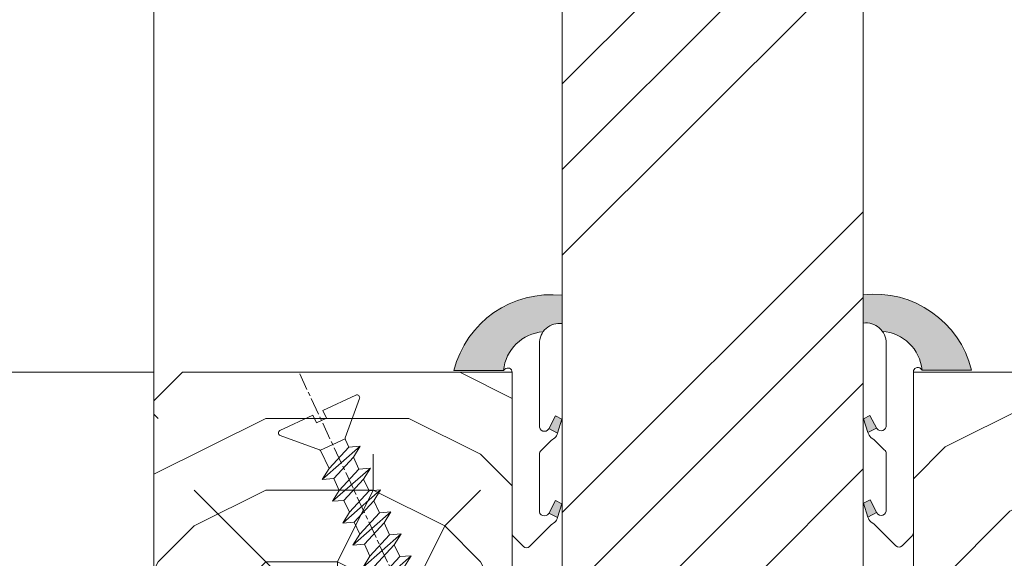
# Model space of a CAD drawing. Units: millimetres. Extents: x 0 to 418, y -14 to 586.
# Drawn here: x 339 to 374, y 77 to 96 of the extents above; entities that cross this region are included whole.
import ezdxf

# ---------------------------------------------------------------- set-up
doc = ezdxf.new("R2010")
doc.units = ezdxf.units.MM
doc.header["$PDMODE"] = 2
doc.header["$PDSIZE"] = 10
doc.linetypes.add('AM_ISO08W050', pattern=[18, 12, -1.5, 3, -1.5])
for name, color, linetype, lineweight in [('AEL-AM_7', 4, 'AM_ISO08W050', 18), ('AM_2', 6, 'Continuous', 20), ('AM_4', 3, 'Continuous', 20), ('AM_5', 3, 'Continuous', 20), ('Contour principale', 30, 'Continuous', 15), ('Contour secondaire', 5, 'Continuous', 9)]:
    doc.layers.add(name, color=color, linetype=linetype, lineweight=lineweight)
doc.styles.get("Standard").update_dxf_attribs({"font": 'arial.ttf'})
doc.dimstyles.new('MAL-ISO$0', dxfattribs={"dimtxt": 3, "dimasz": 3, "dimexe": 1, "dimexo": 1, "dimgap": 1.5, "dimtad": 1, "dimtxsty": 'Standard', "dimcen": 0, "dimclrd": 256, "dimclre": 256, "dimclrt": 3, "dimadec": 1, "dimazin": 2, "dimtp": 0.1, "dimtm": 0.1, "dimtfac": 0.71, "dimtmove": 0, "dimatfit": 3, "dimfxl": 1, "dimlwd": -1, "dimlwe": -1, "dimarcsym": 1})

# ---------------------------------------------------------------- blocks, each defined once
blk = doc.blocks.new('*D9')
at = {"layer": 'AM_5', "transparency": 16777216}
for p, q in [((344.1512018027701, 325.4258886426791), (329.2541804272121, 325.4258885693559)), ((330.2541804419781, 322.425888574278), (330.2541816023868, 86.66653724538594)), ((344.1512100437653, 83.66653731378719), (329.2541816171528, 83.66653724046394))]:
    blk.add_line(p, q, dxfattribs=at)
for points in [[(329.7541804419781, 322.4258885718169), (330.7541804419781, 322.4258885767389), (330.2541804272121, 325.425888574278)], [(329.7541816023868, 86.66653724292495), (330.7541816023868, 86.66653724784695), (330.2541816171528, 83.66653724538594)]]:
    blk.add_solid(points, dxfattribs=at)
at = {"layer": 'Defpoints', "color": 0, "transparency": 16777216}
for p in [(345.1512034045179, 325.4258869487653), (330.25418202896, 83.66653561987329), (345.1512104555725, 83.66653561987329)]:
    blk.add_point(p, dxfattribs=at)
at = {"layer": 'AM_5', "color": 3, "transparency": 16777216, "insert": (326.132080064705, 205.0537051095909), "char_height": 4, "attachment_point": 5, "rotation": 90.00000028201012}
blk.add_mtext('Hauteur Clair Vitrage', dxfattribs=at)
blk = doc.blocks.new('*D13')
at = {"layer": 'AM_5', "transparency": 16777216}
for p, q in [((344.1542677586611, 355.4258813075167), (318.0110879732239, 355.4258811788399)), ((319.0110879879899, 352.4258811837618), (319.0110894437189, 56.6665433720593)), ((344.1542719844153, 53.66654349581417), (318.0110894584849, 53.6665433671373))]:
    blk.add_line(p, q, dxfattribs=at)
for points in [[(318.5110879879899, 352.4258811813008), (319.5110879879899, 352.4258811862229), (319.0110879732239, 355.4258811837618)], [(318.5110894437189, 56.6665433695983), (319.5110894437189, 56.66654337452031), (319.0110894584849, 53.6665433720593)]]:
    blk.add_solid(points, dxfattribs=at)
at = {"layer": 'Defpoints', "color": 0, "transparency": 16777216}
for p in [(345.1542695080691, 355.4258796135878), (319.0110897226319, 53.6665418018852), (345.1542722485624, 53.66654180188521)]:
    blk.add_point(p, dxfattribs=at)
at = {"layer": 'AM_5', "color": 3, "transparency": 16777216, "insert": (315.4783465571095, 205.2003393233841), "char_height": 4, "attachment_point": 5, "rotation": 90.00000028201012}
blk.add_mtext('Hauteur Hors-Tout Full-Vision', dxfattribs=at)
blk = doc.blocks.new('*D14')
at = {"layer": 'AM_5', "transparency": 16777216}
for p, q in [((344.1512082500307, 83.66654180193814), (329.3134864499373, 83.66654180193814)), ((330.3134864499373, 56.6665418018852), (330.3134864499373, 80.66654180193814)), ((344.1542722485624, 53.66654180188521), (329.3134864499373, 53.6665418018852))]:
    blk.add_line(p, q, dxfattribs=at)
for points in [[(329.8134864499373, 80.66654180193814), (330.8134864499373, 80.66654180193814), (330.3134864499373, 83.66654180193814)], [(329.8134864499373, 56.6665418018852), (330.8134864499373, 56.6665418018852), (330.3134864499373, 53.6665418018852)]]:
    blk.add_solid(points, dxfattribs=at)
at = {"layer": 'Defpoints', "color": 0, "transparency": 16777216}
for p in [(330.3134864499373, 83.66654180193814), (345.1512082500307, 83.66654180193814), (345.1542722485624, 53.66654180188521)]:
    blk.add_point(p, dxfattribs=at)
at = {"layer": 'AM_5', "color": 3, "transparency": 16777216, "insert": (326.7711944990505, 68.2338899694935), "char_height": 4, "attachment_point": 5, "rotation": 90}
blk.add_mtext('60', dxfattribs=at)
blk = doc.blocks.new('serbt')
at = {"layer": 'AM_4'}
h = blk.add_hatch(color=5, dxfattribs=at)
edge = h.paths.add_edge_path()
edge.add_arc((-33.0175631268258, -20.07640338939392), 13.97820772027356, 261.5609164869377, 324.2054311643935, ccw=False)
edge.add_line((-35.06897431846029, -33.90326142706655), (-35.10916159489026, -53.67733422757997))
edge.add_arc((-27.18238858091944, 15.87240502336332), 69.99999971635157, 263.4979008683569, 345.8066870811297)
edge.add_line((40.68078928949126, -1.291191616566721), (6.031659802626521, -1.22077344026372))
edge.add_arc((-23.88507987155459, 1.728787743602984), 30.06179009823093, 274.20733661720413, 354.3692727268613, ccw=False)
h.paths.add_polyline_path([(-25.53072293229499, 39.40945116103502), (-31.58567017306336, 42.56330403105188), (-34.61855207118688, 32.8678192956616), (-30.20233173488358, 30.56753349148908)])
h.paths.add_polyline_path([(-34.49700928348464, 91.81689820384524), (-30.07877739054193, 89.5204784289245), (-25.41490896842777, 98.36648138047256), (-31.47257868442258, 101.5151413185352)])
at = {"layer": 'AM_4', "color": 5}
for p, q in [((-11.87409182733427, 121.6604925316587), (-27.09640413776015, 106.4999280008105)), ((-7.631459901938797, 121.6518701388377), (-0.6457005803358697, 114.6376583727761)), ((2.945316737168469e-07, -1.100306690204889e-07), (0.2286660651416241, 112.5145566541378)), ((-27.09640413776015, 106.4999280008105), (-29.55135344147325, 104.7934556024272)), ((-31.47257868442258, 101.5151413185352), (-34.49700928348464, 91.81689820384524)), ((-31.47260595727051, 101.5150293724504), (-25.41490896842777, 98.36648138047256)), ((-25.29338510471279, 98.59697683160061), (-30.07877739054193, 89.5204784289245)), ((-18.88350020448979, 57.34266445303001), (-18.80448508671998, 96.22190260820207)), ((-34.49700928348464, 91.81689820384524), (-30.07877739054193, 89.5204784289245)), ((-20.20760440817776, 54.53869446452154), (-27.20563571568618, 47.56904996777848)), ((-31.58566850953257, 42.5633031644909), (-34.61855207118688, 32.8678192956616)), ((-31.58567017306336, 42.56330403105188), (-25.53072293229499, 39.40945116103502)), ((-27.20563571568618, 47.56904996777848), (-29.65364087719995, 45.86846563846802)), ((-25.40899738195641, 39.63984016411871), (-30.20233173488358, 30.56753349148908)), ((-19.04048029709611, -19.8990910285811), (-18.92432472809196, 37.25503539513011)), ((-34.61855207118688, 32.8678192956616), (-30.20233173488358, 30.56753349148908)), ((5.116998865262758, -2.131724221490003), (6.031659802685681, -1.220773440334597)), ((6.031661197904214, -1.220773443099461), (40.68078928949126, -1.291191616566721)), ((-35.06897431846029, -33.90326142706655), (-35.10993119114939, -54.05601260040131))]:
    blk.add_line(p, q, dxfattribs=at)
for centre, radius, start, end in [((-9.757087061083439, 119.5348653725869), 3.000000000000003, 44.88355670692903, 134.8835567063764), ((-2.771327739479602, 112.5206536065234), 3.000000000000003, 359.8835567066804, 44.88355670692903), ((-25.04130607347106, 99.94826702427599), 6.619394203338383, 132.9483180412593, 166.3085740417868), ((-22.25549710531412, 96.84509455121697), 3.506829767926098, 349.7636997954455, 150.0289097220968), ((-21.88412829003755, 57.03666461390821), 3.000000000000003, 304.7269263568563, 304.7269263734207), ((-22.01479042534265, 57.10671496804025), 3.140169199298274, 305.1350954910714, 4.309217279791466), ((-21.88412829003755, 57.03666461390821), 3.000000000000003, 309.357942834981, 309.3580820012195), ((-23.87077507104663, 40.15622678528312), 8.128419887758126, 168.776875052161, 168.777008639882), ((-25.11568803254849, 40.99854916864353), 6.656508277054115, 132.9791144993651, 166.4041709305689), ((-22.43429730993117, 37.71969064053514), 3.54059524817864, 352.4589401753227, 147.1580207224013), ((-27.18238895075683, 15.87240535099953), 70.00000000000007, 263.4979011994936, 345.8066868953633), ((-23.88507987155694, 1.728787743605821), 30.06179009823392, 274.2073366172082, 354.3692727267668), ((2.999994099011928, -0.006097062414482934), 3.000000000000003, 179.8835567066804, 314.8835567063764), ((-33.01756312682581, -20.07640338939391), 13.97820772027357, 261.5609164869377, 0.7268117680370333)]:
    blk.add_arc(centre, radius, start, end, dxfattribs=at)
blk = doc.blocks.new('dtzb')
at = {"layer": 'AEL-AM_7', "color": 5}
blk.add_line((-26.88981661018624, -12.53892741162053), (444.7390526915697, 207.385226149152), dxfattribs=at)
at = {"layer": 'AM_2', "color": 5, "linetype": 'Continuous'}
for p, q in [((100.0683165676455, 65.28212473762323), (107.7147364764969, 60.57237450591856)), ((100.7508518974792, 57.32506179576376), (100.0683165676455, 65.28212473762323)), ((123.28524878803, 38.86935326653111), (100.0683165676455, 65.28212473762323)), ((84.77437266703055, 58.15044157096054), (92.42079257122532, 53.44069133895027)), ((85.45690798755095, 50.19337862908651), (84.77437266703055, 58.15044157096054)), ((107.9913048827584, 31.73767009957737), (84.77437266703055, 58.15044157096054)), ((100.7508518974792, 57.32506179576376), (92.42079257122532, 53.44069133895027)), ((115.6388288838352, 43.57910349881786), (100.7508518974792, 57.32506179576376)), ((92.69736097748682, 24.60598693291467), (69.48042875710235, 51.01875840399225)), ((70.16296408227936, 43.06169546213277), (69.48042875710235, 51.01875840399225)), ((69.48042875710235, 51.01875840399225), (77.12684866129712, 46.3090081717055)), ((85.45690798755095, 50.19337862908651), (77.12684866129712, 46.3090081717055)), ((85.45690798755095, 50.19337862908651), (77.12684866129712, 46.3090081717055)), ((100.3448849785636, 36.44742033186412), (85.45690798755095, 50.19337862908651)), ((92.42079257122532, 53.44069133895027), (107.3087695529248, 39.69473304143685)), ((54.18648485183076, 43.88707523732955), (61.83290475602553, 39.1773250050428)), ((54.86902018166438, 35.93001229547008), (54.18648485183076, 43.88707523732955)), ((77.40341707221523, 17.47430376537886), (54.18648485183076, 43.88707523732955)), ((70.16296408227936, 43.06169546213277), (61.83290475602553, 39.1773250050428)), ((85.05094107329205, 29.31573716520143), (70.16296408227936, 43.06169546213277)), ((77.12684866129712, 46.3090081717055), (92.01482565230981, 32.56304987477415)), ((62.10947316694364, 10.34262059871617), (38.89254094655917, 36.75539207037582)), ((39.57507627173618, 28.79832912851634), (38.89254094655917, 36.75539207037582)), ((38.89254094655917, 36.75539207037582), (46.53896085541055, 32.04564183808907)), ((54.86902018166438, 35.93001229547008), (46.53896085541055, 32.04564183808907)), ((69.75699716802046, 22.18405399795665), (54.86902018166438, 35.93001229547008)), ((61.83290475602553, 39.1773250050428), (76.72088174703822, 25.43136670782042)), ((100.3448849785636, 36.44742033186412), (92.01482565230981, 32.56304987477415)), ((100.3448849785636, 36.44742033186412), (92.01482565230981, 32.56304987477415)), ((100.3448849785636, 36.44742033186412), (107.9913048827584, 31.73767009957737)), ((-9.642205279364134, 29.21105073885337), (17.76689448016987, 19.2349542794218)), ((23.59859703663096, 29.62370890371312), (31.24501694548235, 24.91395867142637)), ((24.28113236646459, 21.66664596185365), (23.59859703663096, 29.62370890371312)), ((46.81552926167205, 3.21093743205347), (23.59859703663096, 29.62370890371312)), ((39.57507627173618, 28.79832912851634), (31.24501694548235, 24.91395867142637)), ((39.57507627173618, 28.79832912851634), (31.24501694548235, 24.91395867142637)), ((54.46305325809226, 15.05237083100292), (39.57507627173618, 28.79832912851634)), ((46.53896085541055, 32.04564183808907), (61.42693784176663, 18.29968354057564)), ((85.05094107329205, 29.31573716520143), (76.72088174703822, 25.43136670782042)), ((85.05094107329205, 29.31573716520143), (92.69736097748682, 24.60598693291467)), ((92.01482565230981, 32.56304987477415), (92.69736097748682, 24.60598693291467)), ((-1.262597953071236, 3.66712716179245), (-11.98282014489814, 26.65671783387006)), ((24.28113236646459, 21.66664596185365), (19.20059148776636, 19.29755084220596)), ((39.16910935282067, 7.920687664340221), (24.28113236646459, 21.66664596185365)), ((31.24501694548235, 24.91395867142637), (46.13299393183843, 11.16800037362191)), ((69.75699716802046, 22.18405399795665), (61.42689571804658, 18.2996639001467)), ((69.75699716802046, 22.18405399795665), (77.40341707221523, 17.47430376537886)), ((76.72088174703822, 25.43136670782042), (77.40341707221523, 17.47430376537886)), ((26.42079956452653, 1.976053181319003), (18.4255327386345, 19.12195822228023)), ((54.46305325809226, 15.05237083100292), (46.13299393183843, 11.16800037362191)), ((54.46305325809226, 15.05237083100292), (46.13299393183843, 11.16800037362191)), ((54.46305325809226, 15.05237083100292), (62.10947316694364, 10.34262059871617)), ((61.42693784176663, 18.29968354057564), (62.10947316694364, 10.34262059871617)), ((39.16910935282067, 7.920687664340221), (27.12468389976129, 2.304279835701891)), ((39.16910935282067, 7.920687664340221), (46.81552926167205, 3.21093743205347)), ((46.13299393183843, 11.16800037362191), (46.81552926167205, 3.21093743205347)), ((-1.262597953071236, 3.66712716179245), (3.98103995337442, 6.112275676026911)), ((7.241237970025395, -0.8792415383104526), (3.98103995337442, 6.112275676026911)), ((16.17907301611558, -26.16285925232296), (26.15516947205469, 1.246240503718582)), ((1.997600063637947, -3.324390051962837), (7.241237970025395, -0.8792415383104526)), ((12.71782225086645, -26.31398072433149), (1.997600063637947, -3.324390051962837))]:
    blk.add_line(p, q, dxfattribs=at)
for centre, start, end in [((-10.28349304482981, 27.44912707425465), 70.00000000044706, 205.0000000000485), ((18.40818225029216, 20.99687794314741), 250.000000000447, 295.0000000001367), ((27.9170931372355, 0.6049527347604453), 115.0000000001367, 159.999999999984), ((14.41714935093478, -25.52157148336482), 205.0000000000485, 339.999999999984)]:
    blk.add_arc(centre, 1.875000000004213, start, end, dxfattribs=at)
blk = doc.blocks.new('parclose Full vision EI30 27x25')
at = {"layer": 'Contour secondaire'}
h = blk.add_hatch(dxfattribs=at)
h.set_pattern_fill('352', color=5, scale=25.00015207522533, angle=180.0000003765403)
h.set_pattern_definition([(180.0000004470429, (-21873.09749196837, -6936.973145304779), (-25.00015188016488, -25.00015227028578), [7.500045622567598, -17.50010645265773]), (180.0000004470429, (-21873.09749195862, -6938.22315290854), (-25.00015188016488, -25.00015227028578), [7.500045622567598, -17.50010645265773]), (180.0000004470429, (-21874.34749954287, -6940.723168125816), (-25.00015188016488, -25.00015227028578), [5.000030415045067, -20.00012166018027]), (180.0000004470429, (-21875.59750712712, -6943.223183343091), (-25.00015188016488, -25.00015227028578), [3.750022811283799, -21.25012926394153]), (180.0000004470429, (-21875.59750710762, -6945.723198550614), (-25.00015188016488, -25.00015227028578), [2.500015207522533, -22.5001368677028]), (180.0000004470429, (-21869.34746906931, -6948.223213709372), (-25.00015188016488, -25.00015227028578), [1.250007603761267, -6.250038018806332, 1.250007603761267, -16.25009884889646]), (180.0000004470429, (-21873.09749187084, -6949.473221342393), (-25.00015188016488, -25.00015227028578), [1.250007603761267, -10.00006083009013, 3.750022811283799, -10.00006083009013]), (180.0000004470429, (-21878.09752227613, -6950.723228985166), (-25.00015188016488, -25.00015227028578), [1.250007603761267, -1.250007603761267, 1.250007603761267, -21.25012926394153]), (180.0000004470429, (-21876.84751466262, -6951.973236579175), (-25.00015188016488, -25.00015227028578), [1.250007603761267, -23.75014447146406]), (180.0000004470429, (-21875.59750703935, -6954.473251776943), (-25.00015188016488, -25.00015227028578), [3.750022811283799, -21.25012926394153]), (180.0000004470429, (-21875.59750701984, -6956.973266984465), (-25.00015188016488, -25.00015227028578), [5.000030415045067, -20.00012166018027]), (180.0000004470429, (-21874.34749939658, -6959.473282182236), (-25.00015188016488, -25.00015227028578), [6.250038018806332, -7.500045622567598, 1.250007603761267, -10.00006083009013]), (270.0000004470429, (-21864.34743868352, -6944.473190859077), (25.00015227028578, -25.00015188016488), [1.250007603761267, -2.500015207522533, 6.250038018806332, -15.0000912451352]), (270.0000004470429, (-21865.59744626778, -6946.973206076352), (25.00015227028578, -25.00015188016488), [1.250007603761267, -1.250007603761267, 3.750022811283799, -18.750114056419]), (270.0000004470429, (-21866.84745379351, -6956.973266916194), (25.00015227028578, -25.00015188016488), [2.500015207522533, -22.5001368677028]), (270.0000004470429, (-21868.0974614753, -6946.973206095859), (25.00015227028578, -25.00015188016488), [5.000030415045067, -7.500045622567598, 1.250007603761267, -11.2500684338514]), (270.0000004470429, (-21869.34746897178, -6960.723289746985), (25.00015227028578, -25.00015188016488), [1.250007603761267, -23.75014447146406]), (270.0000004470429, (-21870.59747667307, -6948.223213719126), (25.00015227028578, -25.00015188016488), [3.750022811283799, -21.25012926394153]), (270.0000004470429, (-21873.09749187084, -6949.473221342393), (25.00015227028578, -25.00015188016488), [2.500015207522533, -22.5001368677028]), (270.0000004470429, (-21875.59750707836, -6949.473221361899), (25.00015227028578, -25.00015188016488), [1.250007603761267, -3.750022811283799, 3.750022811283799, -16.25009884889646]), (270.0000004470429, (-21876.84751467237, -6950.723228975414), (25.00015227028578, -25.00015188016488), [1.250007603761267, -23.75014447146406]), (270.0000004470429, (-21878.09752231515, -6945.723198570121), (25.00015227028578, -25.00015188016488), [3.500021290531547, -21.50013078469378]), (270.0000004470429, (-21879.34752995791, -6940.723168164828), (25.00015227028578, -25.00015188016488), [2.500015207522533, -22.5001368677028]), (270.0000004470429, (-21881.84754508742, -6950.723229014426), (25.00015227028578, -25.00015188016488), [1.250007603761267, -23.75014447146406]), (270.0000004470429, (-21884.34756030469, -6949.47322143017), (25.00015227028578, -25.00015188016488), [3.750022811283799, -21.25012926394153]), (270.0000004470429, (-21886.84757551221, -6949.473221449676), (25.00015227028578, -25.00015188016488), [3.750022811283799, -21.25012926394153]), (225.0000004470429, (-21883.09755277895, -6939.473160590326), (1.95060447904695e-07, -25.00015207570095), [1.767760753239183, -1.767760753239183, 1.767760753239183, -30.05227185712856]), (225.0000004470429, (-21878.09752231515, -6945.723198570121), (1.95060447904695e-07, -25.00015207570095), [3.535521506478367, -31.82003261036774]), (225.0000004470429, (-21868.09746138752, -6958.22327452971), (1.95060447904695e-07, -25.00015207570095), [3.535521506478367, -31.82003261036774]), (225.0000004470429, (-21873.09749185133, -6951.973236549916), (1.95060447904695e-07, -25.00015207570095), [3.535521506478367, -31.82003261036774]), (225.0000004470429, (-21874.34749949411, -6946.973206144623), (1.95060447904695e-07, -25.00015207570095), [3.535521506478367, -31.82003261036774]), (225.0000004470429, (-21881.84754515569, -6941.973175788096), (1.95060447904695e-07, -25.00015207570095), [3.535521506478367, -31.82003261036774]), (225.0000004470429, (-21879.34752993841, -6943.223183372351), (1.95060447904695e-07, -25.00015207570095), [5.303332260021701, -30.05222185682441]), (225.0000004470429, (-21871.84748422807, -6954.473251747685), (1.95060447904695e-07, -25.00015207570095), [1.767760753239183, -33.58779336360693]), (225.0000004470429, (-21870.5974766048, -6956.973266945453), (1.95060447904695e-07, -25.00015207570095), [1.767760753239183, -33.58779336360693]), (225.0000004470429, (-21880.59753743489, -6956.973267023478), (1.95060447904695e-07, -25.00015207570095), [1.767760753239183, -33.58779336360693]), (225.0000004470429, (-21870.59747670233, -6944.473190907841), (1.95060447904695e-07, -25.00015207570095), [1.767760753239183, -33.58779336360693]), (225.0000004470429, (-21884.34756027543, -6953.223244241454), (1.95060447904695e-07, -25.00015207570095), [1.767760753239183, -33.58779336360693]), (225.0000004470429, (-21875.59750706861, -6950.72322896566), (1.95060447904695e-07, -25.00015207570095), [1.767760753239183, -33.58779336360693]), (225.0000004470429, (-21878.09752225663, -6953.223244192689), (1.95060447904695e-07, -25.00015207570095), [1.767760753239183, -33.58779336360693]), (315.0000004470429, (-21876.84751469188, -6948.22321376789), (25.00015207570095, 1.95060447904695e-07), [1.767760753239183, -1.767760753239183, 5.303332260021701, -26.51670035034604]), (315.0000004470429, (-21880.59753750316, -6948.22321379715), (25.00015207570095, 1.95060447904695e-07), [1.767760753239183, -33.58779336360693]), (315.0000004470429, (-21880.59753757143, -6939.47316057082), (25.00015207570095, 1.95060447904695e-07), [1.767760753239183, -33.58779336360693]), (315.0000004470429, (-21875.59750710762, -6945.723198550614), (25.00015207570095, 1.95060447904695e-07), [1.767760753239183, -33.58779336360693]), (315.0000004470429, (-21879.34752987989, -6950.723228994919), (25.00015207570095, 1.95060447904695e-07), [1.767760753239183, -33.58779336360693]), (315.0000004470429, (-21873.09749190985, -6944.473190927348), (25.00015207570095, 1.95060447904695e-07), [1.767760753239183, -33.58779336360693]), (315.0000004470429, (-21883.09755273994, -6944.473191005372), (25.00015207570095, 1.95060447904695e-07), [1.767760753239183, -33.58779336360693]), (315.0000004470429, (-21865.5974463458, -6936.973145246261), (25.00015207570095, 1.95060447904695e-07), [1.767760753239183, -33.58779336360693]), (315.0000004470429, (-21866.84745393981, -6938.223152859775), (25.00015207570095, 1.95060447904695e-07), [3.535521506478367, -31.82003261036774]), (315.0000004470429, (-21868.09746153382, -6939.47316047329), (25.00015207570095, 1.95060447904695e-07), [3.535521506478367, -31.82003261036774]), (315.0000004470429, (-21870.59747674134, -6939.473160492796), (25.00015207570095, 1.95060447904695e-07), [3.535521506478367, -31.82003261036774]), (315.0000004470429, (-21871.84748432559, -6941.973175710072), (25.00015207570095, 1.95060447904695e-07), [3.535521506478367, -31.82003261036774]), (315.0000004470429, (-21881.84754507766, -6951.973236618187), (25.00015207570095, 1.95060447904695e-07), [3.535521506478367, -31.82003261036774]), (315.0000004470429, (-21886.84757559024, -6939.473160619586), (25.00015207570095, 1.95060447904695e-07), [3.535521506478367, -31.82003261036774]), (315.0000004470429, (-21888.09758303795, -6959.473282289519), (25.00015207570095, 1.95060447904695e-07), [3.535521506478367, -31.82003261036774]), (315.0000004470429, (-21888.09758305745, -6956.973267081997), (25.00015207570095, 1.95060447904695e-07), [3.535521506478367, -31.82003261036774]), (315.0000004470429, (-21885.59756785969, -6955.723259458729), (25.00015207570095, 1.95060447904695e-07), [3.535521506478367, -31.82003261036774]), (315.0000004470429, (-21868.09746140703, -6955.723259322187), (25.00015207570095, 1.95060447904695e-07), [5.303332260021701, -30.05222185682441]), (315.0000004470429, (-21884.34756027543, -6953.223244241454), (25.00015207570095, 1.95060447904695e-07), [5.303332260021701, -30.05222185682441]), (206.5650516470429, (-21870.59747657554, -6960.723289756738), (-25.00015207522769, -2.050621235550419e-07), [2.795017002010192, -53.10702247353127]), (206.5650516470429, (-21870.59747667307, -6948.223213719126), (-25.00015207522769, -2.050621235550419e-07), [2.795017002010192, -53.10702247353127]), (206.5650516470429, (-21873.09749182207, -6955.723259361199), (-25.00015207522769, -2.050621235550419e-07), [2.795017002010192, -53.10702247353127]), (206.5650516470429, (-21880.59753758118, -6938.223152967059), (-25.00015207522769, -2.050621235550419e-07), [2.795017002010192, -53.10702247353127]), (206.5650516470429, (-21879.34752995791, -6940.723168164828), (-25.00015207522769, -2.050621235550419e-07), [2.795017002010192, -53.10702247353127]), (206.5650516470429, (-21871.84748429634, -6945.723198521356), (-25.00015207522769, -2.050621235550419e-07), [2.795017002010192, -53.10702247353127]), (206.5650516470429, (-21871.8474841988, -6958.223274558968), (-25.00015207522769, -2.050621235550419e-07), [2.795017002010192, -53.10702247353127]), (206.5650516470429, (-21879.34752987989, -6950.723228994919), (-25.00015207522769, -2.050621235550419e-07), [5.590034004020384, -50.31200547152108]), (243.4349492670429, (-21879.34752985063, -6954.473251806203), (1.937854766772545e-07, -25.00015207522768), [2.795017002010192, -53.10702247353126]), (243.4349492670429, (-21883.09755272044, -6946.973206212894), (1.937854766772545e-07, -25.00015207522768), [2.795017002010192, -53.10702247353126]), (243.4349492670429, (-21870.59747664381, -6951.973236530409), (1.937854766772545e-07, -25.00015207522768), [2.795017002010192, -53.10702247353126]), (243.4349492670429, (-21865.59744621901, -6953.223244095158), (1.937854766772545e-07, -25.00015207522768), [2.795017002010192, -53.10702247353126]), (243.4349492670429, (-21880.59753750316, -6948.22321379715), (1.937854766772545e-07, -25.00015207522768), [2.795017002010192, -53.10702247353126]), (243.4349492670429, (-21878.09752229564, -6948.223213777644), (1.937854766772545e-07, -25.00015207522768), [2.795017002010192, -53.10702247353126]), (243.4349492670429, (-21868.09746143629, -6951.973236510903), (1.937854766772545e-07, -25.00015207522768), [5.590034004020383, -50.31200547152107]), (243.4349492670429, (-21886.84757556098, -6943.22318343087), (1.937854766772545e-07, -25.00015207522768), [5.590034004020383, -50.31200547152107]), (243.4349492670429, (-21884.3475603437, -6944.473191015124), (1.937854766772545e-07, -25.00015207522768), [5.590034004020383, -50.31200547152107]), (296.5650516470429, (-21864.34743871278, -6940.723168047792), (2.050621318817654e-07, -25.00015207522768), [2.795017002010192, -53.10702247353126]), (296.5650516470429, (-21864.3474386055, -6954.473251689166), (2.050621318817654e-07, -25.00015207522768), [2.795017002010192, -53.10702247353126]), (296.5650516470429, (-21869.34746915709, -6936.97314527552), (2.050621318817654e-07, -25.00015207522768), [2.795017002010192, -53.10702247353126]), (296.5650516470429, (-21866.84745377401, -6959.473282123717), (2.050621318817654e-07, -25.00015207522768), [2.795017002010192, -53.10702247353126]), (296.5650516470429, (-21869.34746909856, -6944.473190898088), (2.050621318817654e-07, -25.00015207522768), [2.795017002010192, -53.10702247353126]), (296.5650516470429, (-21874.34749949411, -6946.973206144623), (2.050621318817654e-07, -25.00015207522768), [2.795017002010192, -53.10702247353126]), (296.5650516470429, (-21876.84751466262, -6951.973236579175), (2.050621318817654e-07, -25.00015207522768), [2.795017002010192, -53.10702247353126]), (296.5650516470429, (-21865.59744630679, -6941.973175661306), (-7.83365111462128e-06, -25.00015609458439), [2.795017002010192, -53.10702247353126]), (296.5650516470429, (-21871.84748429634, -6945.723198521356), (2.050621318817654e-07, -25.00015207522768), [2.795017002010192, -53.10702247353126]), (296.5650516470429, (-21879.34752993841, -6943.223183372351), (2.050621318817654e-07, -25.00015207522768), [2.795017002010192, -53.10702247353126]), (296.5650516470429, (-21881.84754512643, -6945.72319859938), (2.050621318817654e-07, -25.00015207522768), [2.795017002010192, -53.10702247353126]), (296.5650516470429, (-21886.84757548296, -6953.223244260961), (2.050621318817654e-07, -25.00015207522768), [2.795017002010192, -53.10702247353126]), (296.5650516470429, (-21868.09746136802, -6960.723289737232), (2.050621318817654e-07, -25.00015207522768), [2.795017002010192, -53.10702247353126]), (296.5650516470429, (-21864.34743856648, -6959.473282104212), (2.050621318817654e-07, -25.00015207522768), [5.590034004020383, -50.31200547152107]), (296.5650516470429, (-21868.09746151431, -6941.973175680813), (2.050621318817654e-07, -25.00015207522768), [5.590034004020383, -50.31200547152107]), (333.4349492670428, (-21864.34743873229, -6938.223152840269), (25.00015207522768, 1.93785468350531e-07), [2.795017002010192, -53.10702247353127]), (333.4349492670428, (-21885.59756800599, -6936.973145402309), (25.00015207522768, 1.93785468350531e-07), [2.795017002010192, -53.10702247353127]), (333.4349492670428, (-21884.34756030469, -6949.47322143017), (25.00015207522768, 1.93785468350531e-07), [2.795017002010192, -53.10702247353127]), (333.4349492670428, (-21874.34749954287, -6940.723168125816), (25.00015207522768, 1.93785468350531e-07), [2.795017002010192, -53.10702247353127]), (333.4349492670428, (-21873.09749195862, -6938.22315290854), (25.00015207522768, 1.93785468350531e-07), [2.795017002010192, -53.10702247353127]), (333.4349492670428, (-21875.59750712712, -6943.223183343091), (25.00015207522768, 1.93785468350531e-07), [2.795017002010192, -53.10702247353127]), (333.4349492670428, (-21883.09755263265, -6958.223274646746), (25.00015207522768, 1.93785468350531e-07), [2.795017002010192, -53.10702247353127]), (333.4349492670428, (-21885.59756783043, -6959.473282270013), (25.00015207522768, 1.93785468350531e-07), [5.590034004020384, -50.31200547152108])])
h.paths.add_polyline_path([(-7.49320989257285e-07, 12.50002102646914), (1.502729531921432e-07, 1.499999872738783), (1.500000277570905, 1.499999531450726), (1.500000127261785, -3.411158786548185e-07), (12.50000432133039, 2.061360783045529e-05), (13.49999956215227, 0.9969304717185423), (13.50000086600996, 12.50002083770778)])
at = {"layer": 'Contour principale'}
blk.add_lwpolyline([(-7.49320989257285e-07, 12.50002102646914), (13.50000086600996, 12.50002083770778), (13.49999956215227, 0.9969304717185423), (12.50000432133039, 2.061360783045529e-05), (1.500000127261785, -3.411158786548185e-07), (1.500000277570905, 1.499999531450726), (1.502729531921432e-07, 1.499999872738783), (-7.49320989257285e-07, 12.50002102646914)], dxfattribs=at)
at = {"layer": 'Contour secondaire', "extrusion": (0, 0, -1), "xscale": 0.05000030415043835, "yscale": 0.05000030415043835, "zscale": -0.05000030415043834}
blk.add_blockref('dtzb', (-12.10078273889746, 5.71284444438021), dxfattribs=at)

msp = doc.modelspace()

# ---------------------------------------------------------------- hatches: boundary and pattern name
at = {"layer": 'Contour secondaire', "ltscale": 3}
h = msp.add_hatch(dxfattribs=at)
h.set_pattern_fill('ANSI34', color=5, scale=0.6666707220058444, angle=4.362386093669041e-07)
h.set_pattern_definition([(44.99999947386731, (-16307.05841539239, -242.5244207442619), (-8.980310665581925, 8.980310830509802), []), (44.99999947386731, (-16304.06497718339, -242.5244207717499), (-8.980310665581925, 8.980310830509802), []), (44.99999947386731, (-16301.07153897439, -242.5244207992378), (-8.980310665581925, 8.980310830509802), []), (44.99999947386731, (-16298.07809409868, -242.5244208267259), (-8.980310665581925, 8.980310830509802), [])])
h.paths.add_polyline_path([(368.9042930466463, 204.3192446472121), (358.4042805640353, 204.3192444158734), (358.4042957706024, 72.66654389414757), (368.9042982788069, 72.6665444254127)])
at = {"layer": 'Contour secondaire'}
h = msp.add_hatch(dxfattribs=at)
h.set_pattern_fill('352', color=5, scale=44.99999999999999, angle=270.0000022159219)
h.set_pattern_definition([(270.0000023569239, (949.9855798854725, -744.7193438595282), (45.00000185112382, -44.99999814887607), [13.49999999999999, -31.49999999999997]), (270.0000023569239, (952.2355798854725, -744.7193437669694), (45.00000185112382, -44.99999814887607), [13.49999999999999, -31.49999999999997]), (270.0000023569239, (956.7355799780288, -746.9693435818592), (45.00000185112382, -44.99999814887607), [8.999999999999986, -35.99999999999994]), (270.0000023569239, (961.2355800705853, -749.2193433967457), (45.00000185112382, -44.99999814887607), [6.749999999999993, -38.24999999999994]), (270.0000023569239, (965.7355800705853, -749.2193432116353), (45.00000185112382, -44.99999814887607), [4.499999999999993, -40.49999999999994]), (270.0000023569239, (970.2355796078049, -737.9693430265218), (45.00000185112382, -44.99999814887607), [2.249999999999996, -11.24999999999999, 2.249999999999996, -29.24999999999997]), (270.0000023569239, (972.4855798854725, -744.7193429339632), (45.00000185112382, -44.99999814887607), [2.249999999999996, -17.99999999999997, 6.749999999999993, -17.99999999999997]), (270.0000023569239, (974.7355802556957, -753.7193428414116), (45.00000185112382, -44.99999814887607), [2.249999999999996, -2.249999999999996, 2.249999999999996, -38.24999999999994]), (270.0000023569239, (976.9855801631396, -751.4693427488494), (45.00000185112382, -44.99999814887607), [2.249999999999996, -42.74999999999994]), (270.0000023569239, (981.4855800705853, -749.2193425637392), (45.00000185112382, -44.99999814887607), [6.749999999999993, -38.24999999999994]), (270.0000023569239, (985.9855800705853, -749.2193423786257), (45.00000185112382, -44.99999814887607), [8.999999999999986, -35.99999999999994]), (270.0000023569239, (990.4855799780288, -746.9693421935156), (45.00000185112382, -44.99999814887607), [11.24999999999999, -13.49999999999999, 2.249999999999996, -17.99999999999997]), (2.356923964838951e-06, (963.4855792375785, -728.9693433041871), (44.99999814887607, 45.00000185112381), [2.249999999999996, -4.499999999999993, 11.24999999999999, -26.99999999999997]), (2.356923964838951e-06, (967.9855793301343, -731.2193431190733), (44.99999814887607, 45.00000185112381), [2.249999999999996, -2.249999999999996, 6.749999999999993, -33.74999999999994]), (2.356923964838951e-06, (985.9855794226916, -733.4693423786257), (44.99999814887607, 45.00000185112381), [4.499999999999993, -40.49999999999994]), (2.356923964838951e-06, (967.9855795152465, -735.7193431190733), (44.99999814887607, 45.00000185112381), [8.999999999999986, -13.49999999999999, 2.249999999999996, -20.24999999999997]), (2.356923964838951e-06, (992.7355796078049, -737.9693421009604), (44.99999814887607, 45.00000185112381), [2.249999999999996, -42.74999999999994]), (2.356923964838951e-06, (970.2355797003592, -740.2193430265218), (44.99999814887607, 45.00000185112381), [6.749999999999993, -38.24999999999994]), (2.356923964838951e-06, (972.4855798854725, -744.7193429339632), (44.99999814887607, 45.00000185112381), [4.499999999999993, -40.49999999999994]), (2.356923964838951e-06, (972.4855800705853, -749.2193429339632), (44.99999814887607, 45.00000185112381), [2.249999999999996, -6.749999999999993, 6.749999999999993, -29.24999999999997]), (2.356923964838951e-06, (974.7355801631396, -751.4693428414116), (44.99999814887607, 45.00000185112381), [2.249999999999996, -42.74999999999994]), (2.356923964838951e-06, (965.7355802556957, -753.7193432116353), (44.99999814887607, 45.00000185112381), [6.299999999999994, -38.69999999999995]), (2.356923964838951e-06, (956.7355803482527, -755.9693435818592), (44.99999814887607, 45.00000185112381), [4.499999999999993, -40.49999999999994]), (2.356923964838951e-06, (974.735580533364, -760.4693428414116), (44.99999814887607, 45.00000185112381), [2.249999999999996, -42.74999999999994]), (2.356923964838951e-06, (972.485580718478, -764.9693429339632), (44.99999814887607, 45.00000185112381), [6.749999999999993, -38.24999999999994]), (2.356923964838951e-06, (972.48558090359, -769.4693429339632), (44.99999814887607, 45.00000185112381), [6.749999999999993, -38.24999999999994]), (315.000002356924, (954.4855806259224, -762.7193436744144), (45.00000000085607, 1.851123865801629e-06), [3.181949999999996, -3.181949999999996, 3.181949999999996, -54.09376028999993]), (315.000002356924, (965.7355802556957, -753.7193432116353), (45.00000000085607, 1.851123865801629e-06), [6.363899999999992, -57.27571028999993]), (315.000002356924, (988.2355795152465, -735.7193422860705), (45.00000000085607, 1.851123865801629e-06), [6.363899999999992, -57.27571028999993]), (315.000002356924, (976.9855798854725, -744.7193427488494), (45.00000000085607, 1.851123865801629e-06), [6.363899999999992, -57.27571028999993]), (315.000002356924, (967.9855799780288, -746.9693431190733), (45.00000000085607, 1.851123865801629e-06), [6.363899999999992, -57.27571028999993]), (315.000002356924, (958.9855805333649, -760.4693434893006), (45.00000000085607, 1.851123865801629e-06), [6.363899999999992, -57.27571028999993]), (315.000002356924, (961.2355803482527, -755.9693433967457), (45.00000000085607, 1.851123865801629e-06), [9.545939999999984, -54.09367028999993]), (315.000002356924, (981.4855797929166, -742.4693425637392), (45.00000000085607, 1.851123865801629e-06), [3.181949999999996, -60.45766028999993]), (315.000002356924, (985.9855797003592, -740.2193423786257), (45.00000000085607, 1.851123865801629e-06), [3.181949999999996, -60.45766028999993]), (315.000002356924, (985.9855804408095, -758.2193423786257), (45.00000000085607, 1.851123865801629e-06), [3.181949999999996, -60.45766028999993]), (315.000002356924, (963.4855797003592, -740.2193433041871), (45.00000000085607, 1.851123865801629e-06), [3.181949999999996, -60.45766028999993]), (315.000002356924, (979.235580718478, -764.9693426562981), (45.00000000085607, 1.851123865801629e-06), [3.181949999999996, -60.45766028999993]), (315.000002356924, (974.7355800705853, -749.2193428414116), (45.00000000085607, 1.851123865801629e-06), [3.181949999999996, -60.45766028999993]), (315.000002356924, (979.2355802556957, -753.7193426562981), (45.00000000085607, 1.851123865801629e-06), [3.181949999999996, -60.45766028999993]), (45.00000235692404, (970.2355801631396, -751.4693430265218), (-1.851123865801629e-06, 45.00000000085607), [3.181949999999992, -3.181949999999992, 9.545939999999966, -47.72977028999986]), (45.00000235692404, (970.2355804408095, -758.2193430265218), (-1.851123865801629e-06, 45.00000000085607), [3.181949999999992, -60.45766028999986]), (45.00000235692404, (954.4855804408095, -758.2193436744144), (-1.851123865801629e-06, 45.00000000085607), [3.181949999999992, -60.45766028999986]), (45.00000235692404, (965.7355800705853, -749.2193432116353), (-1.851123865801629e-06, 45.00000000085607), [3.181949999999992, -60.45766028999986]), (45.00000235692404, (974.7355803482527, -755.9693428414116), (-1.851123865801629e-06, 45.00000000085607), [3.181949999999992, -60.45766028999986]), (45.00000235692404, (963.4855798854725, -744.7193433041871), (-1.851123865801629e-06, 45.00000000085607), [3.181949999999992, -60.45766028999986]), (45.00000235692404, (963.4855806259224, -762.7193433041869), (-1.851123865801629e-06, 45.00000000085607), [3.181949999999992, -60.45766028999986]), (45.00000235692404, (949.9855793301343, -731.2193438595282), (-1.851123865801629e-06, 45.00000000085607), [3.181949999999992, -60.45766028999986]), (45.00000235692404, (952.2355794226916, -733.4693437669694), (-1.851123865801629e-06, 45.00000000085607), [6.363899999999983, -57.27571028999986]), (45.00000235692404, (954.4855795152465, -735.7193436744144), (-1.851123865801629e-06, 45.00000000085607), [6.363899999999983, -57.27571028999986]), (45.00000235692404, (954.4855797003592, -740.2193436744144), (-1.851123865801629e-06, 45.00000000085607), [6.363899999999983, -57.27571028999986]), (45.00000235692404, (958.9855797929166, -742.4693434893006), (-1.851123865801629e-06, 45.00000000085607), [6.363899999999983, -57.27571028999986]), (45.00000235692404, (976.985580533364, -760.4693427488494), (-1.851123865801629e-06, 45.00000000085607), [6.363899999999983, -57.27571028999986]), (45.00000235692404, (954.48558090359, -769.4693436744144), (-1.851123865801629e-06, 45.00000000085607), [6.363899999999983, -57.27571028999986]), (45.00000235692404, (990.4855809961463, -771.7193421935156), (-1.851123865801629e-06, 45.00000000085607), [6.363899999999983, -57.27571028999986]), (45.00000235692404, (985.9855809961463, -771.7193423786257), (-1.851123865801629e-06, 45.00000000085607), [6.363899999999983, -57.27571028999986]), (45.00000235692404, (983.7355808110341, -767.2193424711841), (-1.851123865801629e-06, 45.00000000085607), [6.363899999999983, -57.27571028999986]), (45.00000235692404, (983.7355795152465, -735.7193424711841), (-1.851123865801629e-06, 45.00000000085607), [9.545939999999966, -54.09367028999986]), (45.00000235692404, (979.235580718478, -764.9693426562981), (-1.851123865801629e-06, 45.00000000085607), [9.545939999999966, -54.09367028999986]), (296.565053556924, (992.7355797003592, -740.2193421009604), (1.869126772432012e-06, -45.00000000000419), [5.03099999999999, -95.59205896499984]), (296.565053556924, (970.2355797003592, -740.2193430265218), (1.869126772432012e-06, -45.00000000000419), [5.03099999999999, -95.59205896499984]), (296.565053556924, (983.7355798854725, -744.7193424711841), (1.869126772432012e-06, -45.00000000000419), [5.03099999999999, -95.59205896499984]), (296.565053556924, (952.2355804408095, -758.2193437669694), (1.869126772432012e-06, -45.00000000000419), [5.03099999999999, -95.59205896499984]), (296.565053556924, (956.7355803482527, -755.9693435818592), (1.869126772432012e-06, -45.00000000000419), [5.03099999999999, -95.59205896499984]), (296.565053556924, (965.7355797929166, -742.4693432116353), (1.869126772432012e-06, -45.00000000000419), [5.03099999999999, -95.59205896499984]), (296.565053556924, (988.2355797929166, -742.4693422860705), (1.869126772432012e-06, -45.00000000000419), [5.03099999999999, -95.59205896499984]), (296.565053556924, (974.7355803482527, -755.9693428414116), (1.869126772432012e-06, -45.00000000000419), [10.06199999999998, -90.56105896499984]), (333.434951176924, (981.4855803482527, -755.9693425637392), (45.00000000000418, 1.848828931523944e-06), [5.030999999999985, -95.59205896499977]), (333.434951176924, (967.9855806259224, -762.7193431190733), (45.00000000000418, 1.848828931523944e-06), [5.030999999999985, -95.59205896499977]), (333.434951176924, (976.9855797003592, -740.2193427488494), (45.00000000000418, 1.848828931523944e-06), [5.030999999999985, -95.59205896499977]), (333.434951176924, (979.2355793301343, -731.2193426562981), (45.00000000000418, 1.848828931523944e-06), [5.030999999999985, -95.59205896499977]), (333.434951176924, (970.2355804408095, -758.2193430265218), (45.00000000000418, 1.848828931523944e-06), [5.030999999999985, -95.59205896499977]), (333.434951176924, (970.2355802556957, -753.7193430265218), (45.00000000000418, 1.848828931523944e-06), [5.030999999999985, -95.59205896499977]), (333.434951176924, (976.9855795152465, -735.7193427488494), (45.00000000000418, 1.848828931523944e-06), [10.06199999999997, -90.56105896499977]), (333.434951176924, (961.23558090359, -769.4693433967457), (45.00000000000418, 1.848828931523944e-06), [10.06199999999997, -90.56105896499977]), (333.434951176924, (963.485580718478, -764.9693433041869), (45.00000000000418, 1.848828931523944e-06), [10.06199999999997, -90.56105896499977]), (26.5650535569241, (956.7355792375785, -728.9693435818592), (45.00000000000418, 1.869126787420023e-06), [5.030999999999974, -95.59205896499958]), (26.5650535569241, (981.4855792375785, -728.9693425637392), (45.00000000000418, 1.869126787420023e-06), [5.030999999999974, -95.59205896499958]), (26.5650535569241, (949.9855796078049, -737.9693438595282), (45.00000000000418, 1.869126787420023e-06), [5.030999999999974, -95.59205896499958]), (26.5650535569241, (990.4855794226916, -733.4693421935156), (45.00000000000418, 1.869126787420023e-06), [5.030999999999974, -95.59205896499958]), (26.5650535569241, (963.4855796078049, -737.9693433041871), (45.00000000000418, 1.869126787420023e-06), [5.030999999999974, -95.59205896499958]), (26.5650535569241, (967.9855799780288, -746.9693431190733), (45.00000000000418, 1.869126787420023e-06), [5.030999999999974, -95.59205896499958]), (26.5650535569241, (976.9855801631396, -751.4693427488494), (45.00000000000418, 1.869126787420023e-06), [5.030999999999974, -95.59205896499958]), (26.5650535569241, (958.9855793301343, -731.2193434893006), (45.00000723480272, -1.260046879644092e-05), [5.030999999999974, -95.59205896499958]), (26.5650535569241, (965.7355797929166, -742.4693432116353), (45.00000000000418, 1.869126787420023e-06), [5.030999999999974, -95.59205896499958]), (26.5650535569241, (961.2355803482527, -755.9693433967457), (45.00000000000418, 1.869126787420023e-06), [5.030999999999974, -95.59205896499958]), (26.5650535569241, (965.7355805333649, -760.4693432116353), (45.00000000000418, 1.869126787420023e-06), [5.030999999999974, -95.59205896499958]), (26.5650535569241, (979.23558090359, -769.4693426562981), (45.00000000000418, 1.869126787420023e-06), [5.030999999999974, -95.59205896499958]), (26.5650535569241, (992.7355795152465, -735.7193421009604), (45.00000000000418, 1.869126787420023e-06), [5.030999999999974, -95.59205896499958]), (26.5650535569241, (990.4855792375785, -728.9693421935156), (45.00000000000418, 1.869126787420023e-06), [10.06199999999995, -90.56105896499959]), (26.5650535569241, (958.9855795152465, -735.7193434893006), (45.00000000000418, 1.869126787420023e-06), [10.06199999999995, -90.56105896499959]), (63.43495117692402, (952.2355792375785, -728.9693437669694), (-1.848828916535933e-06, 45.00000000000418), [5.030999999999995, -95.59205896499992]), (63.43495117692402, (949.9855808110341, -767.2193438595282), (-1.848828916535933e-06, 45.00000000000418), [5.030999999999995, -95.59205896499992]), (63.43495117692402, (972.485580718478, -764.9693429339632), (-1.848828916535933e-06, 45.00000000000418), [5.030999999999995, -95.59205896499992]), (63.43495117692402, (956.7355799780288, -746.9693435818592), (-1.848828916535933e-06, 45.00000000000418), [5.030999999999995, -95.59205896499992]), (63.43495117692402, (952.2355798854725, -744.7193437669694), (-1.848828916535933e-06, 45.00000000000418), [5.030999999999995, -95.59205896499992]), (63.43495117692402, (961.2355800705853, -749.2193433967457), (-1.848828916535933e-06, 45.00000000000418), [5.030999999999995, -95.59205896499992]), (63.43495117692402, (988.2355806259224, -762.7193422860705), (-1.848828916535933e-06, 45.00000000000418), [5.030999999999995, -95.59205896499992]), (63.43495117692402, (990.4855808110341, -767.2193421935156), (-1.848828916535933e-06, 45.00000000000418), [10.06199999999999, -90.56105896499993])])
h.paths.add_polyline_path([(370.6542999009406, 83.66654036617851), (383.1542742946447, 83.66653896574604), (384.1542742814499, 82.66653895255013), (384.154273907885, 54.66654106067153), (383.1542738946893, 53.66654107386744), (380.1542738946893, 53.6665423450056), (380.1542739474713, 57.66654234500555), (348.1542739474713, 57.6665427571544), (348.1542738946893, 53.66654275715445), (345.1542738946893, 53.66654180188517), (344.154273907885, 54.66654181507733), (344.1542740841961, 70.16654351697252), (370.654299700952, 70.16654319327142)])

# ---------------------------------------------------------------- linework, layer by layer
at = {"layer": 'Contour principale'}
for points in [[(344.1542954605439, 204.3192444652997), (344.1542976510801, 82.66654087299295)], [(368.9042930466463, 204.3192439259951), (368.904295491895, 72.6665411512707), (358.4042985575143, 72.66654716828955), (358.4042805640353, 204.3192444158734)], [(348.1542738946894, 53.66654176229742), (345.1542738946894, 53.66654180188517), (344.1542739078851, 54.66654181507739), (344.1542740841961, 70.16654251483322), (370.654299700952, 70.16654319327148), (370.6542999009406, 83.66654036617851), (383.1542742946448, 83.66653896574607), (384.1542742814501, 82.66653895255016), (384.1542739078851, 54.66654106067154), (383.1542738946894, 53.66654107386746), (380.1542738946894, 53.66654111345515), (380.1542739474713, 57.66654111345509), (348.1542739474713, 57.66654176229736), (348.1542738946894, 53.66654176229742)]]:
    msp.add_lwpolyline(points, dxfattribs=at)

# ---------------------------------------------------------------- block references
at = {"xscale": -1, "rotation": 269.9999841924566}
msp.add_blockref('parclose Full vision EI30 27x25', (344.1542740537476, 70.16654251483317), dxfattribs=at)
at = {"layer": 'Contour secondaire'}
for p, xscale, yscale, zscale, rotation in [((356.6542972625124, 83.66654051072518), 0.05000030415043839, 0.05000030415043839, 0.05000030415043839, 180.1164561567461), ((370.654300540967, 83.68547503028034), -0.05000030415043832, 0.05000030415043831, 0.05000030415043832, 179.8835424721507)]:
    msp.add_blockref('serbt', p, dxfattribs=dict(at, xscale=xscale, yscale=yscale, zscale=zscale, rotation=rotation))

# ---------------------------------------------------------------- dimensions: what is measured, and where the dimension line sits
at = {"layer": 'AM_5'}
for base, p1, p2, angle, text, picture, middle in [((319.0110897226319, 53.6665418018852), (345.154269508069, 355.4258796135877), (345.1542722485623, 53.66654180188518), 90.00000075080388, 'Hauteur Hors-Tout Full-Vision', '*D13', (319.0110897226319, 205.200337770598)), ((330.25418202896, 83.66653561987329), (345.1512034045178, 325.4258869487652), (345.1512104555724, 83.66653561987326), 90.0000008918141, 'Hauteur Clair Vitrage', '*D9', (330.2541820289599, 205.053703504367))]:
    dim = msp.add_linear_dim(base=base, p1=p1, p2=p2, angle=angle, text=text, dimstyle='MAL-ISO$0', override={"dimtxt": 4, "dimlfac": 2}, dxfattribs=at)
    dim.commit()
    dim.dimension.update_dxf_attribs({"geometry": picture, "text_midpoint": middle, "dimtype": 160})
dim = msp.add_linear_dim(base=(330.3134864499373, 83.66654180193814), p1=(345.1542722485623, 53.66654180188518), p2=(345.1512082500305, 83.66654180193811), angle=270.0000000517617, dimstyle='MAL-ISO$0', override={"dimtxt": 4, "dimlfac": 2}, dxfattribs=at)
dim.commit()
dim.dimension.update_dxf_attribs({"geometry": '*D14', "text_midpoint": (330.3134864499373, 68.2338899694935), "dimtype": 160})

doc.saveas('drawing.dxf')
